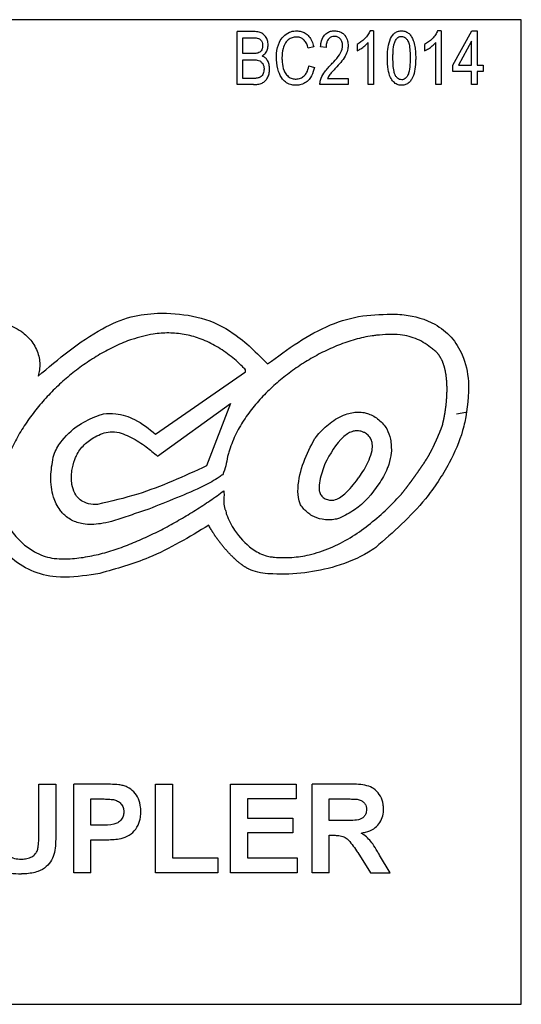
# Model space of a CAD drawing. Units: inches. Extents: x 0.2 to 16.7, y -11.2 to 10.7.
# Drawn here: x 6.4 to 6.4, y -8.7 to -8.6 of the extents above; entities that cross this region are included whole.
import ezdxf

# ---------------------------------------------------------------- set-up
doc = ezdxf.new("R2010")
doc.units = ezdxf.units.IN
doc.header["$MEASUREMENT"] = 0

msp = doc.modelspace()

# ---------------------------------------------------------------- linework, layer by layer
at = {"color": 7, "linetype": 'Continuous', "lineweight": 25}
for p, q in [((6.432669, -8.609966), (6.349336, -8.609966)), ((6.432669, -8.656841), (6.432669, -8.609966)), ((6.41992, -8.610528), (6.419137, -8.610528)), ((6.419137, -8.613056), (6.419137, -8.610528)), ((6.419399, -8.610824), (6.419829, -8.610824)), ((6.419399, -8.611579), (6.419399, -8.610824)), ((6.425637, -8.610495), (6.425466, -8.610495)), ((6.425637, -8.610495), (6.425637, -8.613056)), ((6.428854, -8.610495), (6.428684, -8.610495)), ((6.428854, -8.610495), (6.428854, -8.613056)), ((6.429412, -8.612137), (6.430313, -8.610495)), ((6.430313, -8.610495), (6.430561, -8.610495)), ((6.430561, -8.610495), (6.430561, -8.612137)), ((6.422781, -8.61125), (6.422518, -8.611316)), ((6.423372, -8.611283), (6.423109, -8.61125)), ((6.424849, -8.611152), (6.424849, -8.611447)), ((6.425374, -8.613056), (6.425374, -8.611054)), ((6.428066, -8.611152), (6.428066, -8.611447)), ((6.428591, -8.613056), (6.428591, -8.611054)), ((6.430299, -8.610995), (6.429671, -8.612137)), ((6.430299, -8.612137), (6.430299, -8.610995)), ((6.419863, -8.611579), (6.419399, -8.611579)), ((6.419399, -8.611874), (6.419883, -8.611874)), ((6.419399, -8.612761), (6.419399, -8.611874)), ((6.422551, -8.61217), (6.422813, -8.612235)), ((6.429412, -8.612432), (6.429412, -8.612137)), ((6.429671, -8.612137), (6.430299, -8.612137)), ((6.430561, -8.612137), (6.430857, -8.612137)), ((6.430857, -8.612137), (6.430857, -8.612432)), ((6.41992, -8.612761), (6.419399, -8.612761)), ((6.423437, -8.612761), (6.424422, -8.612761)), ((6.424422, -8.612761), (6.424422, -8.613056)), ((6.430299, -8.612432), (6.429412, -8.612432)), ((6.430299, -8.613056), (6.430299, -8.612432)), ((6.430857, -8.612432), (6.430561, -8.612432)), ((6.430561, -8.612432), (6.430561, -8.613056)), ((6.419915, -8.613056), (6.419137, -8.613056)), ((6.424422, -8.613056), (6.423076, -8.613056)), ((6.425637, -8.613056), (6.425374, -8.613056)), ((6.428854, -8.613056), (6.428591, -8.613056)), ((6.430561, -8.613056), (6.430299, -8.613056)), ((6.415254, -8.629694), (6.419533, -8.626726)), ((6.419533, -8.626726), (6.419533, -8.626632)), ((6.415342, -8.630744), (6.418826, -8.62824)), ((6.418826, -8.62824), (6.41768, -8.631206)), ((6.43002, -8.628669), (6.429588, -8.628751)), ((6.409687, -8.648697), (6.409687, -8.646362)), ((6.409687, -8.646362), (6.410497, -8.646362)), ((6.410497, -8.646362), (6.410497, -8.648566)), ((6.411361, -8.650575), (6.411361, -8.646362)), ((6.412709, -8.646362), (6.411361, -8.646362)), ((6.41525, -8.650575), (6.41525, -8.646362)), ((6.41525, -8.646362), (6.41606, -8.646362)), ((6.41606, -8.646362), (6.41606, -8.649873)), ((6.418815, -8.646362), (6.421948, -8.646362)), ((6.418815, -8.650575), (6.418815, -8.646362)), ((6.421948, -8.646362), (6.421948, -8.647064)), ((6.422704, -8.650575), (6.422704, -8.646362)), ((6.424472, -8.646362), (6.422704, -8.646362)), ((6.412171, -8.647064), (6.4126, -8.647064)), ((6.412171, -8.648307), (6.412171, -8.647064)), ((6.421948, -8.647064), (6.419625, -8.647064)), ((6.419625, -8.647064), (6.419625, -8.647983)), ((6.423514, -8.647064), (6.424203, -8.647064)), ((6.423514, -8.648091), (6.423514, -8.647064)), ((6.412657, -8.648307), (6.412171, -8.648307)), ((6.419625, -8.647983), (6.421786, -8.647983)), ((6.421786, -8.647983), (6.421786, -8.648685)), ((6.424167, -8.648091), (6.423514, -8.648091)), ((6.421786, -8.648685), (6.419625, -8.648685)), ((6.419625, -8.648685), (6.419625, -8.649873)), ((6.423514, -8.648793), (6.423696, -8.648793)), ((6.423514, -8.650575), (6.423514, -8.648793)), ((6.412171, -8.649009), (6.412726, -8.649009)), ((6.412171, -8.650575), (6.412171, -8.649009)), ((6.424885, -8.649619), (6.425484, -8.650575)), ((6.426431, -8.650575), (6.42592, -8.649741)), ((6.41606, -8.649873), (6.418221, -8.649873)), ((6.418221, -8.649873), (6.418221, -8.650575)), ((6.419625, -8.649873), (6.422002, -8.649873)), ((6.422002, -8.649873), (6.422002, -8.650575)), ((6.412171, -8.650575), (6.411361, -8.650575)), ((6.418221, -8.650575), (6.41525, -8.650575)), ((6.422002, -8.650575), (6.418815, -8.650575)), ((6.423514, -8.650575), (6.422704, -8.650575)), ((6.425484, -8.650575), (6.426431, -8.650575)), ((6.349336, -8.656841), (6.432669, -8.656841))]:
    msp.add_line(p, q, dxfattribs=at)
for points, knots in [([(6.419829, -8.610824), (6.419898, -8.610825), (6.420008, -8.610827), (6.420148, -8.61085), (6.420238, -8.610902), (6.420304, -8.610984), (6.420346, -8.611088), (6.42035, -8.611167), (6.420351, -8.611205)], [0, 0, 0, 0, 0.277459, 0.436513, 0.560845, 0.685231, 0.848643, 1, 1, 1, 1]), ([(6.420614, -8.611164), (6.420608, -8.611094), (6.420597, -8.610952), (6.4205, -8.610769), (6.420363, -8.610626), (6.420162, -8.610537), (6.42001, -8.610532), (6.41992, -8.610528)], [0, 0, 0, 0, 0.197509, 0.39647, 0.572626, 0.749524, 1, 1, 1, 1]), ([(6.421008, -8.611775), (6.421009, -8.611706), (6.421015, -8.611455), (6.4211, -8.611091), (6.421328, -8.610744), (6.421601, -8.610554), (6.421833, -8.610498), (6.421952, -8.610496), (6.421974, -8.610495)], [0, 0, 0, 0, 0.116354, 0.420869, 0.609491, 0.799803, 0.963141, 1, 1, 1, 1]), ([(6.421963, -8.610791), (6.421893, -8.610796), (6.421752, -8.610807), (6.421567, -8.610907), (6.421412, -8.611087), (6.421288, -8.611379), (6.421277, -8.611628), (6.42127, -8.611775)], [0, 0, 0, 0, 0.154945, 0.311683, 0.45177, 0.674374, 1, 1, 1, 1]), ([(6.422518, -8.611316), (6.422498, -8.611249), (6.422457, -8.611115), (6.422351, -8.610948), (6.422208, -8.610837), (6.422075, -8.610795), (6.421992, -8.610792), (6.421963, -8.610791)], [0, 0, 0, 0, 0.251985, 0.506165, 0.700911, 0.895975, 1, 1, 1, 1]), ([(6.421974, -8.610495), (6.422044, -8.6105), (6.422185, -8.61051), (6.42239, -8.610601), (6.422569, -8.610759), (6.422707, -8.610985), (6.422755, -8.611159), (6.422781, -8.61125)], [0, 0, 0, 0, 0.17447, 0.349926, 0.549338, 0.764554, 1, 1, 1, 1]), ([(6.423109, -8.61125), (6.423116, -8.611181), (6.423135, -8.611006), (6.423226, -8.61077), (6.423399, -8.610595), (6.423584, -8.610508), (6.423717, -8.610499), (6.423782, -8.610495)], [0, 0, 0, 0, 0.184893, 0.470706, 0.649038, 0.827669, 1, 1, 1, 1]), ([(6.423772, -8.610758), (6.423721, -8.610763), (6.423626, -8.610773), (6.423512, -8.610854), (6.423431, -8.610961), (6.42338, -8.611107), (6.423375, -8.611219), (6.423372, -8.611283)], [0, 0, 0, 0, 0.202932, 0.382652, 0.547858, 0.73975, 1, 1, 1, 1]), ([(6.424159, -8.611199), (6.424154, -8.611129), (6.424144, -8.611012), (6.424051, -8.610874), (6.42394, -8.610787), (6.423838, -8.61076), (6.423783, -8.610758), (6.423772, -8.610758)], [0, 0, 0, 0, 0.3142855, 0.5300058, 0.7460356, 0.9489034, 1, 1, 1, 1]), ([(6.423782, -8.610495), (6.423852, -8.6105), (6.423981, -8.610508), (6.424154, -8.610592), (6.424296, -8.610743), (6.424403, -8.610953), (6.424416, -8.611123), (6.424422, -8.611204)], [0, 0, 0, 0, 0.195994, 0.359619, 0.523492, 0.774482, 1, 1, 1, 1]), ([(6.425466, -8.610495), (6.425435, -8.610558), (6.425367, -8.610697), (6.425168, -8.610933), (6.424973, -8.611066), (6.424849, -8.611152)], [0, 0, 0, 0, 0.228618, 0.506853, 1, 1, 1, 1]), ([(6.426293, -8.611793), (6.426294, -8.611724), (6.426297, -8.611515), (6.426334, -8.611168), (6.426438, -8.610834), (6.426603, -8.61062), (6.426762, -8.61052), (6.426892, -8.610498), (6.426958, -8.610496), (6.426968, -8.610495)], [0, 0, 0, 0, 0.128299, 0.385466, 0.644714, 0.760659, 0.877599, 0.981455, 1, 1, 1, 1]), ([(6.426556, -8.611792), (6.426557, -8.611723), (6.426559, -8.611513), (6.42658, -8.611243), (6.42665, -8.610991), (6.426735, -8.610862), (6.426832, -8.610784), (6.426904, -8.61076), (6.426947, -8.610758), (6.426957, -8.610758)], [0, 0, 0, 0, 0.172324, 0.520472, 0.668148, 0.817195, 0.895248, 0.973884, 1, 1, 1, 1]), ([(6.426957, -8.610758), (6.426992, -8.610761), (6.427065, -8.610768), (6.427169, -8.610837), (6.427265, -8.610957), (6.427341, -8.611173), (6.427371, -8.61146), (6.427375, -8.611681), (6.427377, -8.611792)], [0, 0, 0, 0, 0.085834, 0.176517, 0.295273, 0.459162, 0.72735, 1, 1, 1, 1]), ([(6.426968, -8.610495), (6.427039, -8.610502), (6.427168, -8.610515), (6.42733, -8.610621), (6.427399, -8.610715), (6.427433, -8.610762)], [0, 0, 0, 0, 0.376813, 0.687275, 1, 1, 1, 1]), ([(6.427433, -8.610762), (6.427466, -8.610824), (6.427547, -8.610976), (6.427603, -8.611236), (6.427636, -8.611518), (6.427638, -8.611701), (6.427639, -8.611793)], [0, 0, 0, 0, 0.196496, 0.484268, 0.741191, 1, 1, 1, 1]), ([(6.428684, -8.610495), (6.428653, -8.610558), (6.428584, -8.610697), (6.428385, -8.610933), (6.428191, -8.611066), (6.428066, -8.611152)], [0, 0, 0, 0, 0.228618, 0.506853, 1, 1, 1, 1]), ([(6.420351, -8.611205), (6.420349, -8.611255), (6.420344, -8.611339), (6.420292, -8.611445), (6.420217, -8.611516), (6.420154, -8.611542), (6.420121, -8.611555)], [0, 0, 0, 0, 0.329833, 0.549119, 0.769067, 1, 1, 1, 1]), ([(6.420332, -8.611694), (6.420388, -8.611651), (6.4205, -8.611564), (6.420598, -8.61137), (6.420609, -8.611232), (6.420614, -8.611164)], [0, 0, 0, 0, 0.336594, 0.675448, 1, 1, 1, 1]), ([(6.423594, -8.612118), (6.423642, -8.612068), (6.423788, -8.611915), (6.423992, -8.611682), (6.424138, -8.611413), (6.424154, -8.611257), (6.424159, -8.611199)], [0, 0, 0, 0, 0.188941, 0.575617, 0.842717, 1, 1, 1, 1]), ([(6.424422, -8.611204), (6.424418, -8.611274), (6.424407, -8.611449), (6.424283, -8.611725), (6.424072, -8.612), (6.423909, -8.61218), (6.423828, -8.61227)], [0, 0, 0, 0, 0.167328, 0.419768, 0.707902, 1, 1, 1, 1]), ([(6.424849, -8.611447), (6.42491, -8.611415), (6.425038, -8.611347), (6.425217, -8.611217), (6.425321, -8.611108), (6.425374, -8.611054)], [0, 0, 0, 0, 0.316181, 0.655073, 1, 1, 1, 1]), ([(6.428066, -8.611447), (6.428128, -8.611415), (6.428255, -8.611347), (6.428434, -8.611217), (6.428539, -8.611108), (6.428591, -8.611054)], [0, 0, 0, 0, 0.316181, 0.655073, 1, 1, 1, 1]), ([(6.420121, -8.611555), (6.420089, -8.611562), (6.42003, -8.611574), (6.419943, -8.611578), (6.41989, -8.611578), (6.419863, -8.611579)], [0, 0, 0, 0, 0.386388, 0.692859, 1, 1, 1, 1]), ([(6.419883, -8.611874), (6.419953, -8.611876), (6.420066, -8.611879), (6.420221, -8.611922), (6.42032, -8.612004), (6.420388, -8.612114), (6.420414, -8.612221), (6.420416, -8.612292), (6.420417, -8.612316)], [0, 0, 0, 0, 0.262531, 0.426482, 0.592124, 0.735655, 0.908211, 1, 1, 1, 1]), ([(6.42068, -8.612314), (6.420676, -8.612244), (6.42067, -8.612103), (6.420595, -8.611915), (6.420479, -8.611769), (6.420379, -8.611718), (6.420332, -8.611694)], [0, 0, 0, 0, 0.2771689, 0.556826, 0.7914633, 1, 1, 1, 1]), ([(6.421951, -8.613089), (6.421881, -8.613085), (6.421721, -8.613077), (6.421486, -8.612983), (6.421257, -8.612767), (6.421069, -8.612392), (6.421011, -8.612033), (6.421008, -8.611809), (6.421008, -8.611775)], [0, 0, 0, 0, 0.115412, 0.263656, 0.407601, 0.628383, 0.944611, 1, 1, 1, 1]), ([(6.42127, -8.611775), (6.421272, -8.611845), (6.421277, -8.612054), (6.42133, -8.61234), (6.421479, -8.612592), (6.421648, -8.612736), (6.421817, -8.612789), (6.421913, -8.612792), (6.421942, -8.612793)], [0, 0, 0, 0, 0.152499, 0.460422, 0.623426, 0.787336, 0.936366, 1, 1, 1, 1]), ([(6.426965, -8.613089), (6.426894, -8.613081), (6.426751, -8.613066), (6.426562, -8.612924), (6.426399, -8.612684), (6.426307, -8.612288), (6.426298, -8.611976), (6.426293, -8.611793)], [0, 0, 0, 0, 0.130295, 0.26156, 0.42105, 0.661401, 1, 1, 1, 1]), ([(6.426973, -8.612826), (6.426937, -8.612823), (6.426865, -8.612815), (6.426759, -8.612745), (6.426662, -8.612618), (6.426591, -8.612398), (6.426561, -8.612114), (6.426558, -8.6119), (6.426556, -8.611792)], [0, 0, 0, 0, 0.086233, 0.176467, 0.301004, 0.473903, 0.73505, 1, 1, 1, 1]), ([(6.427639, -8.611793), (6.427638, -8.611863), (6.427636, -8.612071), (6.427598, -8.612419), (6.427494, -8.612752), (6.42733, -8.612966), (6.427172, -8.613064), (6.427043, -8.613087), (6.426976, -8.613089), (6.426965, -8.613089)], [0, 0, 0, 0, 0.128422, 0.38584, 0.645295, 0.760629, 0.877007, 0.978956, 1, 1, 1, 1]), ([(6.427377, -8.611792), (6.427376, -8.611862), (6.427373, -8.612071), (6.427353, -8.612342), (6.427281, -8.612594), (6.427196, -8.612724), (6.427098, -8.612801), (6.427026, -8.612825), (6.426983, -8.612826), (6.426973, -8.612826)], [0, 0, 0, 0, 0.17201, 0.519573, 0.667857, 0.817492, 0.895235, 0.973417, 1, 1, 1, 1]), ([(6.419915, -8.613056), (6.419984, -8.613054), (6.420124, -8.613049), (6.42032, -8.612999), (6.420478, -8.612888), (6.420591, -8.612731), (6.420667, -8.612536), (6.420675, -8.612389), (6.42068, -8.612314)], [0, 0, 0, 0, 0.171716, 0.344559, 0.491695, 0.638172, 0.814915, 1, 1, 1, 1]), ([(6.420417, -8.612316), (6.420412, -8.612387), (6.420404, -8.612499), (6.420326, -8.612632), (6.420247, -8.612698), (6.420192, -8.612721), (6.420175, -8.612729)], [0, 0, 0, 0, 0.412358, 0.649485, 0.887615, 1, 1, 1, 1]), ([(6.421942, -8.612793), (6.422013, -8.612787), (6.422155, -8.612773), (6.422331, -8.612655), (6.422484, -8.612456), (6.422525, -8.612281), (6.422551, -8.61217)], [0, 0, 0, 0, 0.221403, 0.444389, 0.643906, 1, 1, 1, 1]), ([(6.422813, -8.612235), (6.422797, -8.612303), (6.422749, -8.612507), (6.422614, -8.612783), (6.422372, -8.612992), (6.422152, -8.613079), (6.422008, -8.613086), (6.421951, -8.613089)], [0, 0, 0, 0, 0.1575889, 0.4770413, 0.6736357, 0.8707281, 1, 1, 1, 1]), ([(6.423076, -8.613056), (6.423082, -8.612986), (6.423099, -8.612788), (6.423279, -8.612457), (6.42348, -8.612241), (6.423594, -8.612118)], [0, 0, 0, 0, 0.191951, 0.539266, 1, 1, 1, 1]), ([(6.423828, -8.61227), (6.423781, -8.612321), (6.423686, -8.612423), (6.423542, -8.612577), (6.423472, -8.612699), (6.423437, -8.612761)], [0, 0, 0, 0, 0.3310441, 0.6627064, 1, 1, 1, 1]), ([(6.420175, -8.612729), (6.420146, -8.612737), (6.42009, -8.612753), (6.420004, -8.612759), (6.419948, -8.61276), (6.41992, -8.612761)], [0, 0, 0, 0, 0.3518317, 0.675028, 1, 1, 1, 1]), ([(6.409659, -8.626939), (6.410632, -8.626113), (6.411982, -8.624966), (6.414009, -8.624058), (6.414925, -8.623974), (6.415349, -8.623936)], [0, 0, 0, 0, 0.581187, 0.806487, 1, 1, 1, 1]), ([(6.415349, -8.623936), (6.415488, -8.623938), (6.416185, -8.623949), (6.417454, -8.62408), (6.41916, -8.624905), (6.420071, -8.625834), (6.420585, -8.626357)], [0, 0, 0, 0, 0.069777, 0.350234, 0.633574, 1, 1, 1, 1]), ([(6.420585, -8.626357), (6.421541, -8.62565), (6.422928, -8.624625), (6.425099, -8.624003), (6.426149, -8.623989), (6.426669, -8.623981)], [0, 0, 0, 0, 0.52911, 0.767207, 1, 1, 1, 1]), ([(6.426669, -8.623981), (6.426807, -8.623991), (6.427455, -8.624037), (6.428429, -8.624307), (6.42937, -8.625042), (6.429951, -8.625992), (6.430259, -8.627401), (6.430085, -8.628477), (6.429981, -8.62912)], [0, 0, 0, 0, 0.058147, 0.272004, 0.410017, 0.548096, 0.729869, 1, 1, 1, 1]), ([(6.407781, -8.624358), (6.407916, -8.624392), (6.408323, -8.624495), (6.408913, -8.624796), (6.409442, -8.625334), (6.409718, -8.625964), (6.409757, -8.626526), (6.409683, -8.626836), (6.409659, -8.626939)], [0, 0, 0, 0, 0.116064, 0.350358, 0.542119, 0.734601, 0.912013, 1, 1, 1, 1]), ([(6.419533, -8.626632), (6.419485, -8.626582), (6.419243, -8.626332), (6.418773, -8.625916), (6.418085, -8.625456), (6.41736, -8.625124), (6.416621, -8.624927), (6.415881, -8.624861), (6.415031, -8.624916), (6.414453, -8.625088), (6.414113, -8.625189)], [0, 0, 0, 0, 0.034934, 0.174915, 0.31501, 0.449541, 0.573999, 0.697928, 0.821813, 1, 1, 1, 1]), ([(6.425777, -8.624989), (6.425708, -8.624998), (6.425363, -8.625042), (6.424887, -8.62515), (6.424222, -8.625355), (6.423705, -8.62556), (6.423202, -8.625799), (6.42271, -8.626058), (6.422234, -8.626347), (6.421663, -8.626742), (6.421224, -8.627085), (6.420704, -8.627545), (6.420311, -8.62794), (6.419856, -8.628466), (6.419523, -8.628913), (6.419233, -8.629387), (6.418966, -8.629886), (6.418826, -8.63029), (6.418733, -8.630562)], [0, 0, 0, 0, 0.022144, 0.110882, 0.155178, 0.243843, 0.288135, 0.332425, 0.421058, 0.465347, 0.553979, 0.598269, 0.686914, 0.731208, 0.819893, 0.864194, 0.9085, 1, 1, 1, 1]), ([(6.428596, -8.625759), (6.428542, -8.625715), (6.428271, -8.625496), (6.427742, -8.625139), (6.426813, -8.624905), (6.426154, -8.624959), (6.425777, -8.624989)], [0, 0, 0, 0, 0.068988, 0.346239, 0.626375, 1, 1, 1, 1]), ([(6.414113, -8.625189), (6.414047, -8.625213), (6.413721, -8.625332), (6.413148, -8.625588), (6.41254, -8.625925), (6.411954, -8.626298), (6.411503, -8.626624), (6.410963, -8.627062), (6.410448, -8.62753), (6.409969, -8.628034), (6.409521, -8.628565), (6.409187, -8.629011), (6.408808, -8.629593), (6.408536, -8.630079), (6.408243, -8.63071), (6.408051, -8.631233), (6.407854, -8.631959), (6.407804, -8.63243), (6.407769, -8.632763)], [0, 0, 0, 0, 0.020066, 0.100417, 0.180747, 0.220883, 0.301198, 0.341332, 0.421643, 0.501955, 0.542091, 0.622413, 0.66255, 0.742894, 0.783035, 0.86342, 0.903568, 1, 1, 1, 1]), ([(6.428881, -8.629365), (6.428902, -8.629298), (6.428925, -8.629224), (6.428945, -8.629139), (6.428951, -8.629114), (6.428957, -8.629088), (6.428962, -8.629067), (6.428967, -8.629046), (6.428971, -8.629025), (6.428977, -8.628999), (6.428982, -8.628974), (6.428987, -8.628948), (6.428991, -8.628927), (6.428996, -8.628906), (6.429, -8.628884), (6.429005, -8.628859), (6.429009, -8.628833), (6.429014, -8.628808), (6.429019, -8.628782), (6.429023, -8.628756), (6.429027, -8.628731), (6.429032, -8.628705), (6.429036, -8.628679), (6.429041, -8.628645), (6.429047, -8.628611), (6.429052, -8.628576), (6.429056, -8.62855), (6.429059, -8.628525), (6.429063, -8.628499), (6.429068, -8.628464), (6.429072, -8.62843), (6.429076, -8.628396), (6.42908, -8.62837), (6.429084, -8.628335), (6.429088, -8.628301), (6.429091, -8.628266), (6.429094, -8.62824), (6.429098, -8.628206), (6.429101, -8.628171), (6.429104, -8.628137), (6.429106, -8.628111), (6.429109, -8.628076), (6.429112, -8.628042), (6.429115, -8.628007), (6.429117, -8.627972), (6.429119, -8.627938), (6.429121, -8.627903), (6.429123, -8.627868), (6.429125, -8.627834), (6.429126, -8.627799), (6.429128, -8.627764), (6.429129, -8.62773), (6.42913, -8.627695), (6.429131, -8.62766), (6.429131, -8.627625), (6.429132, -8.627582), (6.429132, -8.627547), (6.429131, -8.627513), (6.429131, -8.627478), (6.429131, -8.627443), (6.42913, -8.627408), (6.429129, -8.627374), (6.429128, -8.627339), (6.429126, -8.627304), (6.429124, -8.62727), (6.429122, -8.627235), (6.42912, -8.627192), (6.429117, -8.627157), (6.429114, -8.627122), (6.429111, -8.627088), (6.429108, -8.627053), (6.429104, -8.627019), (6.4291, -8.626984), (6.429096, -8.62695), (6.429091, -8.626915), (6.429086, -8.626881), (6.429081, -8.626847), (6.429076, -8.626812), (6.42907, -8.626778), (6.429063, -8.626744), (6.429057, -8.62671), (6.429051, -8.626684), (6.429044, -8.62665), (6.429036, -8.626617), (6.429028, -8.626583), (6.42902, -8.626549), (6.429011, -8.626516), (6.429001, -8.626482), (6.428994, -8.626457), (6.428984, -8.626424), (6.428973, -8.626391), (6.428961, -8.626358), (6.428953, -8.626334), (6.428944, -8.626309), (6.428931, -8.626277), (6.428918, -8.626245), (6.428904, -8.626213), (6.428893, -8.626189), (6.428882, -8.626166), (6.428867, -8.626134), (6.428851, -8.626104), (6.428835, -8.626073), (6.428822, -8.62605), (6.428808, -8.626028), (6.428795, -8.626006), (6.428776, -8.625977), (6.428757, -8.625948), (6.428736, -8.62592), (6.428721, -8.625899), (6.428705, -8.625878), (6.428688, -8.625858), (6.428671, -8.625838), (6.428651, -8.625815), (6.428626, -8.625788), (6.428606, -8.625769), (6.428596, -8.625759)], [0, 0, 0, 0, 0.055614, 0.062548, 0.069481, 0.076415, 0.083348, 0.086815, 0.093749, 0.100682, 0.107616, 0.114549, 0.121483, 0.124949, 0.131883, 0.138816, 0.14575, 0.152683, 0.159617, 0.16655, 0.173484, 0.180417, 0.187351, 0.194284, 0.208151, 0.215085, 0.222018, 0.228952, 0.235885, 0.242819, 0.256686, 0.263619, 0.270553, 0.277486, 0.291353, 0.298287, 0.30522, 0.312154, 0.326021, 0.332955, 0.339888, 0.346822, 0.360689, 0.367622, 0.374556, 0.388423, 0.395356, 0.40229, 0.416157, 0.42309, 0.430024, 0.443891, 0.450824, 0.457758, 0.471625, 0.478558, 0.492426, 0.499359, 0.506293, 0.52016, 0.527093, 0.534027, 0.547894, 0.554827, 0.561761, 0.575628, 0.582562, 0.596429, 0.603362, 0.610296, 0.624163, 0.631097, 0.63803, 0.651897, 0.658831, 0.665764, 0.679632, 0.686565, 0.693499, 0.707366, 0.7143, 0.721233, 0.728167, 0.742035, 0.748968, 0.755902, 0.769769, 0.776703, 0.783636, 0.79057, 0.804438, 0.811372, 0.818305, 0.825239, 0.832172, 0.846041, 0.852974, 0.859908, 0.866842, 0.873775, 0.887644, 0.894578, 0.901511, 0.908445, 0.915379, 0.922313, 0.936182, 0.943116, 0.95005, 0.956983, 0.963917, 0.970851, 0.977785, 0.988886, 1, 1, 1, 1]), ([(6.412569, -8.628791), (6.412636, -8.628771), (6.41289, -8.628696), (6.413478, -8.628707), (6.414367, -8.628984), (6.414933, -8.629438), (6.415254, -8.629694)], [0, 0, 0, 0, 0.070822, 0.268468, 0.585855, 1, 1, 1, 1]), ([(6.42283, -8.629907), (6.422874, -8.629853), (6.423095, -8.629584), (6.423546, -8.62914), (6.424211, -8.628743), (6.424794, -8.628626), (6.425091, -8.628658), (6.425186, -8.628668)], [0, 0, 0, 0, 0.074871, 0.375543, 0.678289, 0.897307, 1, 1, 1, 1]), ([(6.425186, -8.628668), (6.425253, -8.628687), (6.425505, -8.628755), (6.425901, -8.62899), (6.426288, -8.629413), (6.426389, -8.629768), (6.426437, -8.629937)], [0, 0, 0, 0, 0.1112251, 0.4166524, 0.7228737, 1, 1, 1, 1]), ([(6.410379, -8.630796), (6.410399, -8.630729), (6.410485, -8.630439), (6.41089, -8.629837), (6.411611, -8.629183), (6.41228, -8.628909), (6.412569, -8.628791)], [0, 0, 0, 0, 0.068086, 0.29625, 0.696562, 1, 1, 1, 1]), ([(6.429981, -8.62912), (6.429947, -8.629254), (6.429778, -8.629932), (6.429214, -8.631203), (6.42792, -8.633178), (6.426569, -8.634361), (6.425734, -8.635092)], [0, 0, 0, 0, 0.055958, 0.280993, 0.555733, 1, 1, 1, 1]), ([(6.411402, -8.630908), (6.411428, -8.630843), (6.411531, -8.630583), (6.411837, -8.630177), (6.412386, -8.629782), (6.412977, -8.629553), (6.41337, -8.629599), (6.413513, -8.629616)], [0, 0, 0, 0, 0.078403, 0.315316, 0.557745, 0.838704, 1, 1, 1, 1]), ([(6.413513, -8.629616), (6.413579, -8.629638), (6.413911, -8.629747), (6.414342, -8.629984), (6.414885, -8.630345), (6.415166, -8.63059), (6.415342, -8.630744)], [0, 0, 0, 0, 0.096411, 0.483897, 0.676678, 1, 1, 1, 1]), ([(6.425075, -8.629572), (6.425006, -8.629554), (6.424868, -8.629519), (6.424646, -8.629553), (6.424426, -8.629651), (6.423867, -8.630075), (6.423568, -8.630632), (6.423313, -8.631107)], [0, 0, 0, 0, 0.084177, 0.169024, 0.262271, 0.369851, 1, 1, 1, 1]), ([(6.424885, -8.631822), (6.424925, -8.631765), (6.42513, -8.631484), (6.425391, -8.631044), (6.425566, -8.630526), (6.425588, -8.630181), (6.425521, -8.629926), (6.425385, -8.629742), (6.425224, -8.629631), (6.425117, -8.629589), (6.425075, -8.629572)], [0, 0, 0, 0, 0.0788256, 0.3953437, 0.5758999, 0.6946988, 0.781821, 0.8694472, 0.9486602, 1, 1, 1, 1]), ([(6.428217, -8.630788), (6.428221, -8.630781), (6.42823, -8.630766), (6.428242, -8.630748), (6.428253, -8.630729), (6.428261, -8.630714), (6.428272, -8.630695), (6.428283, -8.630676), (6.428293, -8.630657), (6.428304, -8.630638), (6.428314, -8.630619), (6.428325, -8.6306), (6.428335, -8.630581), (6.428345, -8.630562), (6.428357, -8.630539), (6.428369, -8.630516), (6.428381, -8.630492), (6.428393, -8.630469), (6.428405, -8.630446), (6.428415, -8.630427), (6.428428, -8.630399), (6.428445, -8.630365), (6.428465, -8.630326), (6.428478, -8.630298), (6.428485, -8.630283), (6.428491, -8.630271), (6.428497, -8.630259), (6.428502, -8.630247), (6.428508, -8.630236), (6.428513, -8.630224), (6.428519, -8.630212), (6.428525, -8.6302), (6.42853, -8.630188), (6.428536, -8.630177), (6.428541, -8.630165), (6.428547, -8.630153), (6.428552, -8.630141), (6.428558, -8.63013), (6.428563, -8.630118), (6.428569, -8.630106), (6.428574, -8.630094), (6.42858, -8.630082), (6.428585, -8.63007), (6.42859, -8.630059), (6.428596, -8.630047), (6.428601, -8.630035), (6.428608, -8.630019), (6.428616, -8.630003), (6.428623, -8.629987), (6.428628, -8.629976), (6.428633, -8.629964), (6.428639, -8.629952), (6.428644, -8.62994), (6.428649, -8.629928), (6.428654, -8.629916), (6.42866, -8.629904), (6.428665, -8.629892), (6.42867, -8.62988), (6.428675, -8.629868), (6.428681, -8.629856), (6.428686, -8.629845), (6.428691, -8.629833), (6.428696, -8.629821), (6.428701, -8.629809), (6.428707, -8.629797), (6.428712, -8.629785), (6.428717, -8.629773), (6.428722, -8.629761), (6.428727, -8.629749), (6.428732, -8.629737), (6.428742, -8.629713), (6.428754, -8.629685), (6.428768, -8.629653), (6.428777, -8.629629), (6.428787, -8.629605), (6.428797, -8.629581), (6.428807, -8.629556), (6.428815, -8.629536), (6.428823, -8.629516), (6.428831, -8.629496), (6.428841, -8.629472), (6.428849, -8.629452), (6.428856, -8.629431), (6.428864, -8.629411), (6.428873, -8.629388), (6.428879, -8.629373), (6.428881, -8.629365)], [0, 0, 0, 0, 0.0165603, 0.0331205, 0.0414005, 0.0579606, 0.0662406, 0.0828007, 0.0993608, 0.1076408, 0.1242008, 0.1407609, 0.1490409, 0.1656009, 0.1821609, 0.1987209, 0.2152809, 0.231841, 0.248401, 0.264961, 0.273241, 0.3063611, 0.3394812, 0.3560412, 0.3643212, 0.3726012, 0.3808812, 0.3891612, 0.3974412, 0.4057212, 0.4140011, 0.4222811, 0.4305611, 0.4388411, 0.4471211, 0.4554011, 0.4636811, 0.4719611, 0.4802411, 0.4885211, 0.4968011, 0.5050811, 0.5133611, 0.5216411, 0.5299211, 0.5382011, 0.5464811, 0.5630411, 0.5713211, 0.5796011, 0.5878811, 0.5961611, 0.604441, 0.612721, 0.621001, 0.629281, 0.637561, 0.645841, 0.654121, 0.662401, 0.670681, 0.678961, 0.687241, 0.695521, 0.703801, 0.712081, 0.720361, 0.728641, 0.736921, 0.745201, 0.753481, 0.786601, 0.803161, 0.819721, 0.836281, 0.852841, 0.869401, 0.885961, 0.894241, 0.910801, 0.927361, 0.9439211, 0.9522011, 0.9687611, 0.9843804, 1, 1, 1, 1]), ([(6.422153, -8.633061), (6.422128, -8.632996), (6.422032, -8.632744), (6.422015, -8.632037), (6.422255, -8.631019), (6.42264, -8.630274), (6.42283, -8.629907)], [0, 0, 0, 0, 0.063163, 0.243359, 0.626581, 1, 1, 1, 1]), ([(6.426437, -8.629937), (6.426465, -8.630154), (6.426518, -8.63056), (6.426406, -8.630952), (6.426355, -8.631134)], [0, 0, 0, 0, 0.536311, 1, 1, 1, 1]), ([(6.418733, -8.630562), (6.418715, -8.630629), (6.418659, -8.63084), (6.418606, -8.631205), (6.418503, -8.631485), (6.418451, -8.631626)], [0, 0, 0, 0, 0.189163, 0.593647, 1, 1, 1, 1]), ([(6.410836, -8.633476), (6.410791, -8.633423), (6.410596, -8.633194), (6.410325, -8.632615), (6.410211, -8.631736), (6.410324, -8.631105), (6.410379, -8.630796)], [0, 0, 0, 0, 0.074092, 0.319696, 0.666956, 1, 1, 1, 1]), ([(6.412483, -8.633042), (6.412414, -8.633044), (6.412203, -8.633048), (6.411886, -8.632977), (6.411586, -8.632778), (6.411369, -8.632484), (6.411229, -8.632024), (6.411235, -8.631465), (6.41135, -8.63108), (6.411402, -8.630908)], [0, 0, 0, 0, 0.07173, 0.216912, 0.326538, 0.436097, 0.586579, 0.815079, 1, 1, 1, 1]), ([(6.426932, -8.632583), (6.426938, -8.632576), (6.426949, -8.632563), (6.426962, -8.632546), (6.426973, -8.632532), (6.426984, -8.632519), (6.426995, -8.632505), (6.427006, -8.632492), (6.427017, -8.632478), (6.427028, -8.632464), (6.427041, -8.632448), (6.427052, -8.632434), (6.427065, -8.632417), (6.427076, -8.632403), (6.427087, -8.63239), (6.427098, -8.632376), (6.427108, -8.632362), (6.427122, -8.632345), (6.427132, -8.632331), (6.427146, -8.632314), (6.427156, -8.632301), (6.427169, -8.632283), (6.42718, -8.63227), (6.427193, -8.632252), (6.427204, -8.632239), (6.427217, -8.632221), (6.427227, -8.632207), (6.427241, -8.63219), (6.427251, -8.632176), (6.427264, -8.632159), (6.427275, -8.632145), (6.427288, -8.632128), (6.427298, -8.632114), (6.427311, -8.632097), (6.427322, -8.632083), (6.427335, -8.632065), (6.427347, -8.632048), (6.42736, -8.632031), (6.427373, -8.632013), (6.427384, -8.631999), (6.427397, -8.631982), (6.427407, -8.631968), (6.42742, -8.63195), (6.42743, -8.631936), (6.427443, -8.631919), (6.427453, -8.631905), (6.427466, -8.631887), (6.427476, -8.631873), (6.427489, -8.631856), (6.427499, -8.631842), (6.427512, -8.631824), (6.427525, -8.631807), (6.427537, -8.631789), (6.42755, -8.631771), (6.42756, -8.631757), (6.427573, -8.63174), (6.427583, -8.631726), (6.427596, -8.631708), (6.427606, -8.631694), (6.427618, -8.631676), (6.427629, -8.631662), (6.427641, -8.631644), (6.427651, -8.63163), (6.427664, -8.631612), (6.427674, -8.631598), (6.427686, -8.631581), (6.427696, -8.631566), (6.427709, -8.631549), (6.427719, -8.631535), (6.427729, -8.63152), (6.427739, -8.631506), (6.427749, -8.631492), (6.427761, -8.631474), (6.427771, -8.63146), (6.427784, -8.631442), (6.427793, -8.631428), (6.427803, -8.631414), (6.427813, -8.631399), (6.427823, -8.631385), (6.427836, -8.631367), (6.427845, -8.631353), (6.427855, -8.631339), (6.427865, -8.631324), (6.427875, -8.63131), (6.427885, -8.631296), (6.427895, -8.631281), (6.427904, -8.631267), (6.427914, -8.631253), (6.427924, -8.631238), (6.427934, -8.631224), (6.427943, -8.63121), (6.427951, -8.631199), (6.42796, -8.631184), (6.42797, -8.63117), (6.42798, -8.631156), (6.427987, -8.631145), (6.428002, -8.631123), (6.428052, -8.631047), (6.428103, -8.63097), (6.428147, -8.6309), (6.428157, -8.630885), (6.428167, -8.630869), (6.428181, -8.630847), (6.428194, -8.630826), (6.428207, -8.630804), (6.428214, -8.630794), (6.428217, -8.630788)], [0, 0, 0, 0, 0.011794, 0.023589, 0.029486, 0.035383, 0.047177, 0.053075, 0.058972, 0.070766, 0.076663, 0.088458, 0.094355, 0.106149, 0.112046, 0.117944, 0.129738, 0.135635, 0.14743, 0.153327, 0.165121, 0.171018, 0.182813, 0.18871, 0.200504, 0.206401, 0.218196, 0.224093, 0.235887, 0.241784, 0.253579, 0.259476, 0.27127, 0.277167, 0.288962, 0.294859, 0.306653, 0.318448, 0.324345, 0.336139, 0.342036, 0.353831, 0.359728, 0.371522, 0.377419, 0.389214, 0.395111, 0.406905, 0.412803, 0.424597, 0.430494, 0.442288, 0.454083, 0.45998, 0.471774, 0.477671, 0.489466, 0.495363, 0.507157, 0.513055, 0.524849, 0.530746, 0.54254, 0.548438, 0.560232, 0.566129, 0.577924, 0.583821, 0.595615, 0.601512, 0.607409, 0.619204, 0.625101, 0.636895, 0.642792, 0.654587, 0.660484, 0.666381, 0.678176, 0.684073, 0.695867, 0.701764, 0.707661, 0.719456, 0.725353, 0.73125, 0.743045, 0.748942, 0.754839, 0.766633, 0.77253, 0.778428, 0.784325, 0.796119, 0.802016, 0.807913, 0.813811, 0.837399, 0.931757, 0.940287, 0.948816, 0.957346, 0.965875, 0.982937, 0.991468, 1, 1, 1, 1]), ([(6.41768, -8.631206), (6.416604, -8.631704), (6.414927, -8.632481), (6.413129, -8.632894), (6.412483, -8.633042)], [0, 0, 0, 0, 0.6409499, 1, 1, 1, 1]), ([(6.423313, -8.631107), (6.42329, -8.631173), (6.423222, -8.63137), (6.423113, -8.631706), (6.423032, -8.63207), (6.423034, -8.632367), (6.423101, -8.632572), (6.423209, -8.632705), (6.423299, -8.632757), (6.423334, -8.632778)], [0, 0, 0, 0, 0.114568, 0.34377, 0.58348, 0.72613, 0.829384, 0.933397, 1, 1, 1, 1]), ([(6.426355, -8.631134), (6.426333, -8.6312), (6.426221, -8.631531), (6.425753, -8.632319), (6.42501, -8.633198), (6.42426, -8.633577), (6.424015, -8.633702)], [0, 0, 0, 0, 0.058646, 0.294676, 0.769171, 1, 1, 1, 1]), ([(6.418451, -8.631626), (6.418394, -8.631665), (6.418109, -8.631865), (6.417385, -8.63226), (6.416252, -8.632736), (6.415369, -8.633087), (6.414927, -8.633263)], [0, 0, 0, 0, 0.0535128, 0.2679595, 0.6335676, 1, 1, 1, 1]), ([(6.423334, -8.632778), (6.4234, -8.632804), (6.423532, -8.632858), (6.423772, -8.632841), (6.424024, -8.63273), (6.424434, -8.63241), (6.424692, -8.632073), (6.424885, -8.631822)], [0, 0, 0, 0, 0.107213, 0.214702, 0.355821, 0.521241, 1, 1, 1, 1]), ([(6.410768, -8.635631), (6.410838, -8.635632), (6.411185, -8.635638), (6.411811, -8.635577), (6.412493, -8.635434), (6.413029, -8.635284), (6.413558, -8.635114), (6.414078, -8.634917), (6.414589, -8.634699), (6.415094, -8.634467), (6.415591, -8.634218), (6.416079, -8.633953), (6.416563, -8.633679), (6.417038, -8.633391), (6.417505, -8.63309), (6.417959, -8.632787), (6.418288, -8.632549), (6.418505, -8.632392)], [0, 0, 0, 0, 0.024471, 0.122587, 0.220585, 0.269527, 0.318466, 0.416377, 0.465313, 0.514247, 0.612134, 0.661067, 0.71, 0.807879, 0.856812, 0.905745, 1, 1, 1, 1]), ([(6.418505, -8.632392), (6.418508, -8.632462), (6.418515, -8.632651), (6.418496, -8.63294), (6.418521, -8.633187), (6.41857, -8.6333), (6.418578, -8.633319)], [0, 0, 0, 0, 0.223325, 0.606251, 0.932308, 1, 1, 1, 1]), ([(6.420702, -8.63553), (6.42077, -8.635538), (6.421116, -8.63558), (6.421746, -8.635586), (6.422649, -8.63545), (6.423587, -8.635137), (6.424527, -8.634647), (6.425394, -8.634041), (6.426199, -8.633351), (6.426687, -8.632839), (6.426932, -8.632583)], [0, 0, 0, 0, 0.029065, 0.145689, 0.262293, 0.4098, 0.557117, 0.704287, 0.851588, 1, 1, 1, 1]), ([(6.414927, -8.633263), (6.414861, -8.633284), (6.414661, -8.633345), (6.414203, -8.633507), (6.41368, -8.633696), (6.413112, -8.633865), (6.412534, -8.633993), (6.411972, -8.634018), (6.411424, -8.633886), (6.411091, -8.633714), (6.410895, -8.633531), (6.410836, -8.633476)], [0, 0, 0, 0, 0.0481036, 0.1443113, 0.3367123, 0.4329362, 0.5548641, 0.7471543, 0.8138274, 0.944441, 1, 1, 1, 1]), ([(6.418578, -8.633319), (6.418596, -8.633386), (6.418686, -8.633725), (6.419048, -8.634401), (6.419683, -8.63508), (6.420317, -8.635444), (6.420622, -8.635512), (6.420702, -8.63553)], [0, 0, 0, 0, 0.06518, 0.32842, 0.707804, 0.923816, 1, 1, 1, 1]), ([(6.424015, -8.633702), (6.423947, -8.633718), (6.423676, -8.633785), (6.423215, -8.633794), (6.422693, -8.633604), (6.422359, -8.633332), (6.422205, -8.63313), (6.422153, -8.633061)], [0, 0, 0, 0, 0.099018, 0.399031, 0.638011, 0.876602, 1, 1, 1, 1]), ([(6.408029, -8.633702), (6.408061, -8.633764), (6.408217, -8.634075), (6.408639, -8.63468), (6.409382, -8.635305), (6.410173, -8.635605), (6.410617, -8.635625), (6.410768, -8.635631)], [0, 0, 0, 0, 0.059163, 0.29708, 0.622455, 0.871738, 1, 1, 1, 1]), ([(6.417786, -8.634029), (6.416856, -8.634594), (6.415224, -8.635587), (6.413388, -8.636103), (6.412599, -8.636325)], [0, 0, 0, 0, 0.5701274, 1, 1, 1, 1]), ([(6.419694, -8.636125), (6.419678, -8.636117), (6.419648, -8.636101), (6.419602, -8.636075), (6.419558, -8.636048), (6.419513, -8.636021), (6.41947, -8.635992), (6.419427, -8.635963), (6.419391, -8.635938), (6.419356, -8.635912), (6.419321, -8.635886), (6.41928, -8.635854), (6.419239, -8.635822), (6.419199, -8.635789), (6.419159, -8.635756), (6.41912, -8.635722), (6.419081, -8.635687), (6.419042, -8.635652), (6.41901, -8.635623), (6.418979, -8.635593), (6.418947, -8.635563), (6.41891, -8.635527), (6.418873, -8.63549), (6.418836, -8.635453), (6.4188, -8.635416), (6.418764, -8.635378), (6.418729, -8.63534), (6.418693, -8.635302), (6.418658, -8.635263), (6.418624, -8.635224), (6.418589, -8.635185), (6.418555, -8.635146), (6.418521, -8.635106), (6.418488, -8.635066), (6.418455, -8.635026), (6.418422, -8.634985), (6.418389, -8.634945), (6.418357, -8.634904), (6.41833, -8.63487), (6.418304, -8.634835), (6.418277, -8.634801), (6.418246, -8.634759), (6.418215, -8.634717), (6.41819, -8.634682), (6.418164, -8.634647), (6.418139, -8.634612), (6.418114, -8.634576), (6.41809, -8.63454), (6.418065, -8.634504), (6.418041, -8.634468), (6.418017, -8.634432), (6.417999, -8.634403), (6.417975, -8.634366), (6.417957, -8.634337), (6.417939, -8.634307), (6.417921, -8.634278), (6.417872, -8.634195), (6.417824, -8.63411), (6.417791, -8.634038), (6.417786, -8.634029)], [0, 0, 0, 0, 0.0181515, 0.0363027, 0.0544538, 0.0726047, 0.0907555, 0.1089062, 0.1270567, 0.1361318, 0.1542822, 0.1724326, 0.190583, 0.2087333, 0.2268836, 0.2450338, 0.263184, 0.2813341, 0.2994843, 0.3085593, 0.3267094, 0.3448595, 0.3630096, 0.3811596, 0.3993097, 0.4174597, 0.4356098, 0.4537598, 0.4719098, 0.4900599, 0.5082099, 0.5263599, 0.5445099, 0.5626599, 0.5808099, 0.5989599, 0.6171099, 0.6352599, 0.6534098, 0.6624848, 0.6806348, 0.6987848, 0.7169348, 0.7350848, 0.7441597, 0.7623097, 0.7804598, 0.7895347, 0.8076848, 0.8258348, 0.8349098, 0.8530599, 0.8621348, 0.8802849, 0.8893599, 0.8984349, 0.9165852, 0.9892293, 1, 1, 1, 1]), ([(6.412599, -8.636325), (6.412462, -8.636347), (6.411775, -8.636461), (6.410665, -8.636587), (6.409304, -8.636264), (6.408334, -8.635604), (6.407825, -8.635059), (6.407592, -8.63481)], [0, 0, 0, 0, 0.07512, 0.376817, 0.59665, 0.816141, 1, 1, 1, 1]), ([(6.425734, -8.635092), (6.425618, -8.635169), (6.425037, -8.635558), (6.423433, -8.636209), (6.421538, -8.636434), (6.420122, -8.636305), (6.419762, -8.636154), (6.419694, -8.636125)], [0, 0, 0, 0, 0.066241, 0.333263, 0.814481, 0.964689, 1, 1, 1, 1]), ([(6.413708, -8.646426), (6.41364, -8.646414), (6.413441, -8.646377), (6.413106, -8.646366), (6.412841, -8.646364), (6.412709, -8.646362)], [0, 0, 0, 0, 0.208298, 0.603509, 1, 1, 1, 1]), ([(6.414548, -8.64767), (6.414546, -8.6476), (6.41454, -8.64739), (6.414457, -8.647053), (6.414228, -8.646718), (6.413963, -8.64651), (6.413773, -8.646448), (6.413708, -8.646426)], [0, 0, 0, 0, 0.129197, 0.389882, 0.631471, 0.872731, 1, 1, 1, 1]), ([(6.426107, -8.647529), (6.426104, -8.64746), (6.426096, -8.647253), (6.425982, -8.646925), (6.425737, -8.646615), (6.425274, -8.646378), (6.424836, -8.646365), (6.424524, -8.646363), (6.424472, -8.646362)], [0, 0, 0, 0, 0.090761, 0.269303, 0.443196, 0.592559, 0.932223, 1, 1, 1, 1]), ([(6.4126, -8.647064), (6.412669, -8.647065), (6.412811, -8.647065), (6.413025, -8.64707), (6.413168, -8.647086), (6.41324, -8.647094)], [0, 0, 0, 0, 0.3250857, 0.6620045, 1, 1, 1, 1]), ([(6.41324, -8.647094), (6.413308, -8.647112), (6.413445, -8.647148), (6.413611, -8.647285), (6.413714, -8.64746), (6.413735, -8.647601), (6.413737, -8.647671), (6.413738, -8.647682)], [0, 0, 0, 0, 0.24969, 0.502015, 0.747254, 0.960556, 1, 1, 1, 1]), ([(6.424203, -8.647064), (6.424272, -8.647065), (6.424414, -8.647065), (6.424629, -8.647066), (6.424774, -8.647074), (6.424847, -8.647078)], [0, 0, 0, 0, 0.3233982, 0.6615754, 1, 1, 1, 1]), ([(6.424847, -8.647078), (6.424916, -8.647093), (6.425035, -8.64712), (6.425179, -8.647224), (6.425266, -8.647352), (6.425293, -8.647474), (6.425296, -8.647544), (6.425297, -8.647567)], [0, 0, 0, 0, 0.2868087, 0.4983908, 0.7107754, 0.9067677, 1, 1, 1, 1]), ([(6.413738, -8.647682), (6.413732, -8.647753), (6.413719, -8.647894), (6.413612, -8.648076), (6.413456, -8.648204), (6.413137, -8.648316), (6.412864, -8.648311), (6.412657, -8.648307)], [0, 0, 0, 0, 0.147871, 0.297076, 0.43083, 0.567725, 1, 1, 1, 1]), ([(6.413609, -8.648948), (6.413676, -8.648929), (6.413878, -8.64887), (6.414181, -8.648672), (6.414433, -8.648331), (6.414538, -8.647976), (6.414545, -8.647756), (6.414548, -8.64767)], [0, 0, 0, 0, 0.12156, 0.367403, 0.615466, 0.849014, 1, 1, 1, 1]), ([(6.425297, -8.647567), (6.425291, -8.647637), (6.425281, -8.64776), (6.425187, -8.64791), (6.425065, -8.648005), (6.424848, -8.648081), (6.424543, -8.648085), (6.424293, -8.648089), (6.424167, -8.648091)], [0, 0, 0, 0, 0.147894, 0.255282, 0.362751, 0.469566, 0.733197, 1, 1, 1, 1]), ([(6.42505, -8.648688), (6.425119, -8.648676), (6.425325, -8.648638), (6.42563, -8.648514), (6.425901, -8.648261), (6.426062, -8.647953), (6.426104, -8.647697), (6.426106, -8.647555), (6.426107, -8.647529)], [0, 0, 0, 0, 0.120513, 0.36414, 0.558165, 0.751998, 0.956313, 1, 1, 1, 1]), ([(6.408848, -8.649927), (6.408917, -8.649925), (6.409076, -8.64992), (6.409305, -8.649864), (6.409495, -8.649726), (6.409621, -8.649553), (6.409691, -8.6492), (6.409688, -8.648916), (6.409687, -8.648697)], [0, 0, 0, 0, 0.118823, 0.271735, 0.393316, 0.5149, 0.626324, 1, 1, 1, 1]), ([(6.410497, -8.648566), (6.410496, -8.648635), (6.410495, -8.648983), (6.410491, -8.649466), (6.410324, -8.649991), (6.410048, -8.650319), (6.409613, -8.650561), (6.409194, -8.650626), (6.408932, -8.650629), (6.408872, -8.650629)], [0, 0, 0, 0, 0.067591, 0.338472, 0.466521, 0.595373, 0.744414, 0.942045, 1, 1, 1, 1]), ([(6.423696, -8.648793), (6.423765, -8.648794), (6.423925, -8.648797), (6.424166, -8.648825), (6.424515, -8.649055), (6.424701, -8.649366), (6.424864, -8.64959), (6.424885, -8.649619)], [0, 0, 0, 0, 0.135189, 0.311966, 0.461552, 0.929126, 1, 1, 1, 1]), ([(6.42592, -8.649741), (6.425886, -8.649681), (6.425783, -8.6495), (6.425571, -8.649147), (6.425301, -8.648853), (6.425091, -8.648715), (6.42505, -8.648688)], [0, 0, 0, 0, 0.150961, 0.453026, 0.895221, 1, 1, 1, 1]), ([(6.407991, -8.649354), (6.408011, -8.649422), (6.408052, -8.649557), (6.408194, -8.649728), (6.408405, -8.649868), (6.408638, -8.649921), (6.408794, -8.649925), (6.408848, -8.649927)], [0, 0, 0, 0, 0.186826, 0.375077, 0.581944, 0.855518, 1, 1, 1, 1]), ([(6.412726, -8.649009), (6.412795, -8.649008), (6.412977, -8.649007), (6.413273, -8.648998), (6.413496, -8.648965), (6.413609, -8.648948)], [0, 0, 0, 0, 0.23518, 0.616667, 1, 1, 1, 1]), ([(6.407231, -8.649665), (6.407251, -8.649731), (6.407313, -8.649933), (6.407523, -8.650224), (6.407878, -8.650479), (6.408344, -8.650618), (6.408684, -8.650625), (6.408872, -8.650629)], [0, 0, 0, 0, 0.101149, 0.30593, 0.507017, 0.727451, 1, 1, 1, 1])]:
    msp.add_open_spline(points, degree=3, knots=knots, dxfattribs=at)

doc.saveas('drawing.dxf')
